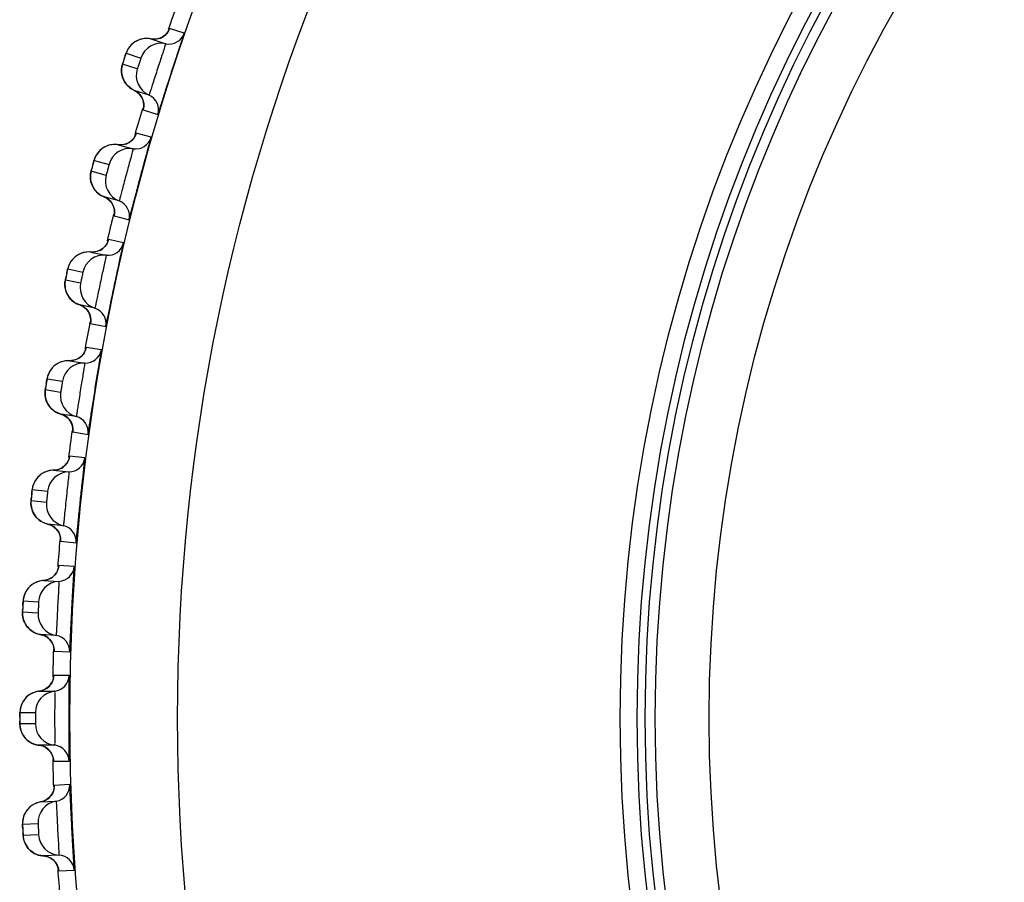
# Model space of a CAD drawing. Units: millimetres. Extents: x 0 to 594, y 0 to 841.
# Drawn here: x 185 to 189, y 187 to 191 of the extents above; entities that cross this region are included whole.
import ezdxf

# ---------------------------------------------------------------- set-up
doc = ezdxf.new("R2010")
doc.units = ezdxf.units.MM
doc.header["$LTSCALE"] = 54.820741
doc.layers.add('DEF_LAYER_ASSEM_MEMBER', color=7, linetype='CONTINUOUS')

msp = doc.modelspace()

# ---------------------------------------------------------------- linework, layer by layer
at = {"layer": 'DEF_LAYER_ASSEM_MEMBER', "color": 7, "linetype": 'Continuous'}
for p, q in [((185.75223, 190.46729), (185.69744, 190.4851)), ((185.63732, 190.4449), (185.62848, 190.44607)), ((185.62848, 190.44607), (185.68327, 190.42827)), ((185.67341, 190.45447), (185.66264, 190.44893)), ((185.53609, 190.39269), (185.59087, 190.37489)), ((185.52962, 190.37347), (185.52258, 190.35114)), ((185.57787, 190.3349), (185.52309, 190.35269)), ((185.62125, 190.2374), (185.56647, 190.2552)), ((185.59951, 190.18434), (185.59931, 190.18309)), ((185.59931, 190.18309), (185.6541, 190.1653)), ((185.60065, 190.18879), (185.59951, 190.18434)), ((185.60085, 190.18967), (185.60055, 190.18827)), ((185.55119, 190.06436), (185.54071, 190.05827)), ((185.57175, 190.09106), (185.57027, 190.08752)), ((185.62922, 190.08129), (185.57358, 190.09621)), ((185.51564, 190.05292), (185.50676, 190.05363)), ((185.50676, 190.05363), (185.5624, 190.03872)), ((185.41728, 189.99548), (185.47292, 189.98057)), ((185.46203, 189.93995), (185.4064, 189.95486)), ((185.41183, 189.97595), (185.40681, 189.95675)), ((185.51045, 189.84486), (185.45481, 189.85977)), ((185.49152, 189.79074), (185.49139, 189.78948)), ((185.49139, 189.78948), (185.54703, 189.77458)), ((185.49242, 189.79524), (185.49152, 189.79074)), ((185.49258, 189.79613), (185.49236, 189.79471)), ((185.52658, 189.68939), (185.47023, 189.70137)), ((185.44954, 189.66839), (185.4394, 189.66176)), ((185.41464, 189.65511), (185.40573, 189.65535)), ((185.40574, 189.65535), (185.46208, 189.64337)), ((185.31943, 189.5926), (185.37577, 189.58062)), ((185.36702, 189.53949), (185.31068, 189.55146)), ((185.31335, 189.56496), (185.31195, 189.55818)), ((185.42035, 189.44706), (185.36401, 189.45903)), ((185.40427, 189.39202), (185.40421, 189.39075)), ((185.40421, 189.39075), (185.46056, 189.37879)), ((185.40494, 189.39657), (185.40427, 189.39202)), ((185.40505, 189.39746), (185.4049, 189.39603)), ((185.4446, 189.29264), (185.3877, 189.30166)), ((185.36876, 189.26765), (185.35898, 189.26049)), ((185.33461, 189.25255), (185.3257, 189.25233)), ((185.3257, 189.25233), (185.38259, 189.24331)), ((185.24279, 189.18515), (185.29968, 189.17614)), ((185.23817, 189.15722), (185.23713, 189.15039)), ((185.2931, 189.1346), (185.23621, 189.14361)), ((185.3512, 189.04509), (185.2943, 189.0541)), ((185.2943, 189.0541), (185.30561, 189.04976)), ((185.33845, 188.99386), (185.33802, 188.98928)), ((185.33802, 188.98928), (185.33802, 188.98802)), ((185.33802, 188.98802), (185.39492, 188.97901)), ((185.33851, 188.99476), (185.33844, 188.99332)), ((185.38349, 188.89215), (185.32619, 188.89818)), ((185.22471, 188.8335), (185.21714, 188.82813)), ((185.27575, 188.84636), (185.26686, 188.84567)), ((185.26686, 188.84567), (185.32415, 188.83965)), ((185.18758, 188.77424), (185.24487, 188.76822)), ((185.24047, 188.7264), (185.18319, 188.73242)), ((185.30317, 188.64005), (185.24588, 188.64607)), ((185.24588, 188.64607), (185.2574, 188.64233)), ((185.29312, 188.58822), (185.29293, 188.58363)), ((185.29293, 188.58363), (185.293, 188.58237)), ((185.293, 188.58237), (185.35029, 188.57635)), ((185.29314, 188.58913), (185.29314, 188.58769)), ((185.34342, 188.48901), (185.28589, 188.49204)), ((185.18793, 188.42214), (185.18065, 188.41637)), ((185.23822, 188.43764), (185.22939, 188.43649)), ((185.22939, 188.43649), (185.28691, 188.43347)), ((185.25075, 188.44172), (185.23822, 188.43764)), ((185.26164, 188.44809), (185.25075, 188.44172)), ((185.15396, 188.36101), (185.21148, 188.358)), ((185.20927, 188.316), (185.15176, 188.31901)), ((185.15284, 188.3013), (185.15422, 188.29492)), ((185.17455, 188.25901), (185.17999, 188.25395)), ((185.27641, 188.23305), (185.21888, 188.23606)), ((185.26905, 188.18167), (185.26913, 188.18024)), ((185.26909, 188.18077), (185.26914, 188.17618)), ((185.26914, 188.17618), (185.26927, 188.17491)), ((185.26927, 188.17491), (185.3268, 188.17191)), ((185.32451, 188.08433), (185.2669, 188.08434)), ((185.22214, 188.02752), (185.21338, 188.02591)), ((185.21338, 188.02591), (185.27098, 188.02591)), ((185.142, 187.94659), (185.1996, 187.94659)), ((185.1996, 187.90453), (185.142, 187.90453)), ((185.14401, 187.8869), (185.14573, 187.8806)), ((185.27098, 187.82521), (185.21338, 187.82521)), ((185.26633, 187.77352), (185.26648, 187.77209)), ((185.26641, 187.77262), (185.2667, 187.76803)), ((185.2667, 187.76803), (185.2669, 187.76678)), ((185.2669, 187.76678), (185.32451, 187.76679)), ((185.3268, 187.67921), (185.26927, 187.6762)), ((185.21888, 187.61505), (185.27641, 187.61807)), ((185.22755, 187.61712), (185.21888, 187.61505)), ((185.25782, 187.63899), (185.24974, 187.62996)), ((185.17916, 187.59645), (185.17251, 187.58995)), ((185.15176, 187.5321), (185.20927, 187.53512)), ((185.21148, 187.49312), (185.15396, 187.49011)), ((185.15688, 187.47261), (185.15893, 187.4664)), ((185.1829, 187.43282), (185.18884, 187.42836)), ((185.28691, 187.41764), (185.22939, 187.41463)), ((185.26546, 187.39996), (185.27406, 187.39069)), ((185.28497, 187.36578), (185.2852, 187.36436)), ((185.28509, 187.36488), (185.28563, 187.36032)), ((185.28563, 187.36032), (185.28589, 187.35908)), ((185.28589, 187.35908), (185.34342, 187.3621))]:
    msp.add_line(p, q, dxfattribs=at)
for points in [[(185.69535, 190.48005), (185.69534, 190.48003), (185.69368, 190.4766), (185.68928, 190.46953), (185.68247, 190.46167), (185.67341, 190.45447)], [(185.56839, 190.43477), (185.56134, 190.4296), (185.55509, 190.42389), (185.54965, 190.41776), (185.54504, 190.41139)], [(185.5939, 190.44567), (185.58473, 190.44294), (185.5762, 190.43926), (185.56839, 190.43477)], [(185.62848, 190.44607), (185.62436, 190.44683), (185.61384, 190.44775), (185.60364, 190.44732), (185.5939, 190.44567)], [(185.66264, 190.44893), (185.65048, 190.4456), (185.63732, 190.4449)], [(185.54504, 190.41139), (185.54128, 190.40498), (185.53839, 190.39887), (185.53666, 190.39445), (185.53551, 190.39118), (185.53399, 190.38673), (185.53199, 190.38072), (185.52962, 190.37347)], [(185.51956, 190.33531), (185.51924, 190.32878), (185.51947, 190.32215), (185.52026, 190.31544), (185.52165, 190.3087)], [(185.52258, 190.35114), (185.52151, 190.34716), (185.52036, 190.34155), (185.51956, 190.33531)], [(185.52165, 190.3087), (185.52365, 190.30198), (185.52629, 190.29534)], [(185.52629, 190.29534), (185.52958, 190.28884), (185.53353, 190.28254), (185.53815, 190.27653), (185.54343, 190.27086), (185.54938, 190.26561), (185.556, 190.26087), (185.56326, 190.25673), (185.56646, 190.2552)], [(185.56646, 190.2552), (185.57696, 190.24914), (185.58735, 190.23962)], [(185.58735, 190.23962), (185.59489, 190.22858), (185.5996, 190.21684)], [(185.5996, 190.21684), (185.60167, 190.20533), (185.60164, 190.19541), (185.60085, 190.18967)], [(185.57027, 190.08752), (185.56624, 190.08023), (185.55985, 190.07203), (185.55119, 190.06436)], [(185.44733, 190.03919), (185.44057, 190.03366), (185.43463, 190.02763), (185.42951, 190.02123), (185.42525, 190.01463)], [(185.47224, 190.05141), (185.46323, 190.04821), (185.4549, 190.04409), (185.44733, 190.03919)], [(185.50676, 190.05363), (185.5026, 190.05416), (185.49204, 190.05453), (185.48188, 190.05357), (185.47224, 190.05141)], [(185.54071, 190.05827), (185.52874, 190.0543), (185.51564, 190.05292)], [(185.42525, 190.01463), (185.42182, 190.00802), (185.41926, 190.00177), (185.41776, 189.99727), (185.41678, 189.99395), (185.4155, 189.98942), (185.41382, 189.98331), (185.41183, 189.97595)], [(185.40681, 189.95675), (185.40596, 189.95328), (185.40511, 189.94925), (185.40425, 189.94359), (185.40378, 189.93731)], [(185.40378, 189.93731), (185.4038, 189.93078), (185.40437, 189.92416), (185.40552, 189.91751)], [(185.40552, 189.91751), (185.40725, 189.91085), (185.40961, 189.90425), (185.41259, 189.89775)], [(185.41259, 189.89775), (185.41622, 189.89143), (185.42049, 189.88535), (185.42542, 189.87959), (185.43099, 189.8742), (185.43721, 189.86927), (185.44406, 189.86488), (185.45153, 189.86112), (185.45481, 189.85977)], [(185.45481, 189.85977), (185.46561, 189.85427), (185.47648, 189.8453)], [(185.47648, 189.8453), (185.48459, 189.83467), (185.48991, 189.8232)], [(185.48991, 189.8232), (185.49258, 189.8118), (185.49307, 189.8019), (185.49258, 189.79613)], [(185.46868, 189.69613), (185.46867, 189.69611), (185.46738, 189.69252), (185.46375, 189.68503), (185.45779, 189.6765), (185.44954, 189.66839)], [(185.4394, 189.66176), (185.42766, 189.65717), (185.41464, 189.65511)], [(185.35445, 189.6431), (185.34715, 189.63782), (185.34068, 189.63195), (185.33506, 189.62561), (185.33029, 189.61895), (185.32638, 189.61213)], [(185.3809, 189.65399), (185.37139, 189.65133), (185.36255, 189.64766), (185.35445, 189.6431)], [(185.40573, 189.65535), (185.40155, 189.65566), (185.39099, 189.65548), (185.3809, 189.65399)], [(185.32638, 189.61213), (185.3233, 189.60536), (185.32107, 189.59899), (185.31981, 189.59441), (185.319, 189.59104), (185.31797, 189.58645), (185.3166, 189.58026), (185.31335, 189.56496)], [(185.31195, 189.55818), (185.31099, 189.55337), (185.31033, 189.54986), (185.30969, 189.54579), (185.30913, 189.54009), (185.30898, 189.5338)], [(185.30898, 189.5338), (185.30935, 189.52728), (185.31027, 189.5207), (185.31176, 189.51412)], [(185.31176, 189.51412), (185.31384, 189.50756), (185.31654, 189.50109), (185.31986, 189.49476), (185.32381, 189.48863)], [(185.32381, 189.48863), (185.3284, 189.48279), (185.33362, 189.47729), (185.33946, 189.4722), (185.34593, 189.46761), (185.353, 189.46358), (185.36066, 189.46022), (185.36401, 189.45903)], [(185.36401, 189.45903), (185.37508, 189.45411), (185.3864, 189.44572)], [(185.3864, 189.44572), (185.39506, 189.43553), (185.40097, 189.42435)], [(185.40097, 189.42435), (185.40423, 189.41311), (185.40524, 189.40325), (185.40505, 189.39746)], [(185.38642, 189.29634), (185.38641, 189.29632), (185.38532, 189.29267), (185.38207, 189.285), (185.37657, 189.27618), (185.36876, 189.26765)], [(185.35898, 189.26049), (185.34749, 189.25529), (185.33461, 189.25255)], [(185.27512, 189.23742), (185.26811, 189.23176), (185.26196, 189.22555), (185.25668, 189.21893), (185.25226, 189.21203), (185.24871, 189.20502)], [(185.2916, 189.24652), (185.28297, 189.24238), (185.27512, 189.23742)], [(185.3257, 189.25233), (185.3215, 189.25242), (185.31097, 189.25169), (185.30096, 189.24967), (185.2916, 189.24652)], [(185.24871, 189.20502), (185.24599, 189.19809), (185.24409, 189.19161), (185.24308, 189.18697), (185.24245, 189.18357), (185.24165, 189.17893), (185.24062, 189.17268), (185.23817, 189.15722)], [(185.23713, 189.15039), (185.23642, 189.14553), (185.23594, 189.14199), (185.23552, 189.13789), (185.23526, 189.13217), (185.23544, 189.12588)], [(185.23544, 189.12588), (185.23615, 189.11939), (185.23741, 189.11287)], [(185.23741, 189.11287), (185.23924, 189.10637), (185.24166, 189.09993), (185.24469, 189.09361), (185.24834, 189.08746), (185.25261, 189.08155)], [(185.25261, 189.08155), (185.25749, 189.07595), (185.26299, 189.07073), (185.2691, 189.06596), (185.2758, 189.06171), (185.28307, 189.05806), (185.29089, 189.0551), (185.2943, 189.0541)], [(185.30561, 189.04976), (185.31736, 189.04197), (185.32654, 189.03225), (185.33302, 189.0214)], [(185.33302, 189.0214), (185.33688, 189.01035), (185.3384, 189.00055), (185.33851, 188.99476)], [(185.3252, 188.8928), (185.32519, 188.89278), (185.32429, 188.88908), (185.32145, 188.88125), (185.31642, 188.87215)], [(185.29967, 188.85557), (185.28847, 188.84977), (185.27575, 188.84636)], [(185.31642, 188.87215), (185.30906, 188.86322), (185.29967, 188.85557)], [(185.21714, 188.82813), (185.21043, 188.82211), (185.20461, 188.81559), (185.19968, 188.80871), (185.19563, 188.80159), (185.19245, 188.7944)], [(185.26686, 188.84567), (185.26267, 188.84554), (185.25218, 188.84426), (185.2423, 188.84172), (185.23312, 188.83808), (185.22471, 188.8335)], [(185.19245, 188.7944), (185.19011, 188.78734), (185.18855, 188.78077), (185.18777, 188.77608), (185.18733, 188.77265), (185.18677, 188.76798), (185.18607, 188.76168), (185.18443, 188.74611)], [(185.18443, 188.74611), (185.18375, 188.73923), (185.18329, 188.73435), (185.183, 188.73079), (185.18279, 188.72667), (185.18283, 188.72095), (185.18334, 188.71468)], [(185.18334, 188.71468), (185.18439, 188.70822), (185.18599, 188.70178)], [(185.18599, 188.70178), (185.18816, 188.69539), (185.19092, 188.68908), (185.19427, 188.68293), (185.19824, 188.67698), (185.20281, 188.6713)], [(185.20281, 188.6713), (185.20798, 188.66597), (185.21375, 188.66104), (185.22009, 188.6566), (185.22701, 188.6527), (185.23446, 188.64944), (185.24243, 188.6469), (185.24588, 188.64607)], [(185.2574, 188.64233), (185.26955, 188.63517), (185.27922, 188.62594), (185.28626, 188.61544)], [(185.28626, 188.61544), (185.29069, 188.6046), (185.29272, 188.5949), (185.29314, 188.58913)], [(185.27749, 188.46553), (185.27061, 188.45623), (185.26164, 188.44809)], [(185.28518, 188.48661), (185.28517, 188.48659), (185.28446, 188.48284), (185.28204, 188.47488), (185.27749, 188.46553)], [(185.18065, 188.41637), (185.17426, 188.41001), (185.1688, 188.4032), (185.16424, 188.39606), (185.16057, 188.38874), (185.15777, 188.38139)], [(185.22939, 188.43649), (185.22521, 188.43615), (185.2148, 188.43432), (185.20507, 188.43126), (185.19609, 188.42715), (185.18793, 188.42214)], [(185.15777, 188.38139), (185.15579, 188.37422), (185.15458, 188.36758), (185.15405, 188.36286), (185.15378, 188.3594), (185.15348, 188.35471), (185.1531, 188.34838), (185.15228, 188.33276)], [(185.15228, 188.33276), (185.15196, 188.32585), (185.15176, 188.32095), (185.15166, 188.31738), (185.15166, 188.31325), (185.152, 188.30754), (185.15284, 188.3013)], [(185.15422, 188.29492), (185.15616, 188.28857), (185.15866, 188.28229), (185.16174, 188.27614), (185.16542, 188.27017), (185.16969, 188.26444), (185.17455, 188.25901)], [(185.17999, 188.25395), (185.18601, 188.24934), (185.19258, 188.24523), (185.19969, 188.2417), (185.2073, 188.23883), (185.21539, 188.23671), (185.21888, 188.23606)], [(185.21888, 188.23606), (185.23059, 188.23293), (185.24309, 188.22642), (185.25323, 188.2177), (185.26081, 188.20759)], [(185.26081, 188.20759), (185.2658, 188.197), (185.26834, 188.18742), (185.26905, 188.18167)], [(185.26395, 188.067), (185.2599, 188.05743), (185.25352, 188.04778), (185.24498, 188.03918)], [(185.26647, 188.07888), (185.26647, 188.07886), (185.26595, 188.07508), (185.26395, 188.067)], [(185.21338, 188.02591), (185.20922, 188.02535), (185.19893, 188.02297), (185.18937, 188.01941), (185.18062, 188.01484), (185.17274, 188.00941)], [(185.24498, 188.03918), (185.23444, 188.03225), (185.22214, 188.02752)], [(185.17274, 188.00941), (185.16576, 188.00327), (185.15972, 187.99658), (185.15461, 187.98949), (185.15043, 187.98213), (185.14715, 187.97462), (185.14474, 187.96714)], [(185.14474, 187.96714), (185.14314, 187.95987), (185.14228, 187.95317), (185.142, 187.94844), (185.14191, 187.94497), (185.14185, 187.94027), (185.14181, 187.93393), (185.1418, 187.91828)], [(185.1418, 187.91828), (185.14185, 187.91137), (185.14191, 187.90646), (185.14199, 187.90289), (185.14221, 187.89878), (185.14285, 187.89309), (185.14401, 187.8869)], [(185.14573, 187.8806), (185.14799, 187.87436), (185.15082, 187.86822), (185.15422, 187.86224), (185.1582, 187.85647), (185.16277, 187.85097), (185.16791, 187.8458)], [(185.16791, 187.8458), (185.17361, 187.84104), (185.17986, 187.83674), (185.18663, 187.83299), (185.19392, 187.82983), (185.20167, 187.82737), (185.20986, 187.82567), (185.21338, 187.82521)], [(185.21338, 187.82521), (185.22523, 187.82269), (185.23806, 187.81684), (185.24864, 187.80867)], [(185.24864, 187.80867), (185.25674, 187.79897), (185.26228, 187.78866), (185.26531, 187.77922), (185.26633, 187.77352)], [(185.26724, 187.65873), (185.26369, 187.64896), (185.25782, 187.63899)], [(185.26913, 187.67073), (185.26913, 187.67071), (185.26881, 187.66691), (185.26724, 187.65873)], [(185.21888, 187.61505), (185.21476, 187.61427), (185.20461, 187.61137), (185.19524, 187.60731), (185.18674, 187.60228), (185.17916, 187.59645)], [(185.24974, 187.62996), (185.23959, 187.62249), (185.22755, 187.61712)], [(185.17251, 187.58995), (185.16683, 187.58296), (185.1621, 187.57561), (185.15832, 187.56804), (185.15543, 187.56037), (185.15341, 187.55277)], [(185.15341, 187.55277), (185.1522, 187.54543), (185.15169, 187.5387), (185.15165, 187.53395), (185.15175, 187.53049), (185.15194, 187.52579), (185.15222, 187.51945), (185.15304, 187.50383)], [(185.15304, 187.50383), (185.15344, 187.49693), (185.15376, 187.49203), (185.15403, 187.48847), (185.15447, 187.48437), (185.1554, 187.47872), (185.15688, 187.47261)], [(185.15893, 187.4664), (185.16152, 187.46029), (185.16466, 187.45431), (185.16837, 187.44852), (185.17265, 187.44296), (185.17749, 187.43771), (185.1829, 187.43282)], [(185.18884, 187.42836), (185.19531, 187.42439), (185.20227, 187.42099), (185.20971, 187.41823), (185.21758, 187.41617), (185.22584, 187.4149), (185.22939, 187.41463)], [(185.22939, 187.41463), (185.24135, 187.41274), (185.25447, 187.40756), (185.26546, 187.39996)], [(185.27406, 187.39069), (185.28013, 187.38068), (185.28365, 187.37142), (185.28497, 187.36578)]]:
    msp.add_lwpolyline(points, dxfattribs=at)
for radius in [7.73365, 7.33366, 5.69, 5.62717, 5.59735, 5.56, 5.36]:
    msp.add_circle((193.0611, 187.92556), radius, dxfattribs=at)
for centre, radius, start, end in [((193.0611, 187.92556), 7.79894, 160.128242, 160.873627), ((185.69557, 190.48698), 0.05998, 258.16766, 340.84034), ((185.61131, 190.36878), 0.07872, 130.87431, 133.79515), ((185.66687, 190.35), 0.07997, 78.16727, 161.86308), ((185.64088, 190.50459), 0.05977, 285.68586, 313.55817), ((186.97035, 189.9036), 1.51541, 162.13854, 162.38331), ((187.25684, 189.81147), 1.81635, 161.88154, 162.14427), ((185.65399, 190.31036), 0.07997, 162.13694, 245.83271), ((185.5421, 190.20057), 0.05977, 9.47645, 38.31412), ((185.59669, 190.18267), 0.05998, 343.15966, 65.83234), ((193.0611, 187.92556), 7.79894, 163.148034, 163.89675), ((185.51607, 190.11272), 0.05977, 288.68586, 316.55817), ((185.57161, 190.09799), 0.05998, 261.16766, 343.84034), ((185.49365, 189.97554), 0.07872, 133.87431, 136.79515), ((185.55012, 189.95969), 0.07997, 81.16727, 164.86308), ((186.87517, 189.58212), 1.51541, 165.13854, 165.38331), ((187.1661, 189.50511), 1.81635, 164.88154, 165.14427), ((185.53933, 189.91944), 0.07997, 165.13694, 248.83271), ((185.43334, 189.80394), 0.05977, 12.47645, 41.31412), ((185.48879, 189.78892), 0.05998, 346.15966, 68.83234), ((193.0611, 187.92556), 7.79894, 166.127394, 166.872709), ((185.41195, 189.71484), 0.05977, 291.68586, 319.55817), ((185.46818, 189.70304), 0.05998, 264.16766, 346.84034), ((185.39674, 189.57668), 0.07872, 136.87431, 139.79515), ((185.45395, 189.56381), 0.07997, 84.16727, 167.86308), ((186.79695, 189.25611), 1.51541, 168.13854, 168.38331), ((187.09151, 189.19443), 1.81635, 167.88154, 168.14427), ((185.44529, 189.52305), 0.07997, 168.13694, 251.83271), ((185.34548, 189.40216), 0.05977, 15.47645, 44.31412), ((185.40165, 189.39007), 0.05998, 349.15966, 71.83234), ((193.0611, 187.92556), 7.79894, 169.128512, 169.873644), ((185.38556, 189.30322), 0.05998, 267.16766, 349.84034), ((185.32878, 189.31206), 0.05977, 294.68586, 322.55819), ((185.32083, 189.1733), 0.07872, 139.87431, 142.79513), ((185.37864, 189.16344), 0.07997, 87.16727, 170.86308), ((186.73589, 188.92644), 1.5154, 171.13855, 171.38332), ((187.03328, 188.88026), 1.81635, 170.88154, 171.14428), ((185.37212, 189.12228), 0.07997, 171.13694, 254.83271), ((185.27878, 188.99633), 0.05977, 18.47645, 47.31412), ((185.3355, 188.9872), 0.05998, 352.15966, 74.83234), ((193.0611, 187.92556), 7.79894, 172.128865, 172.87303), ((185.32397, 188.89963), 0.05998, 270.16766, 352.84034), ((185.26682, 188.90549), 0.05977, 297.68586, 325.55817), ((185.32438, 188.75967), 0.07997, 90.16727, 173.86308), ((185.26613, 188.7665), 0.07872, 142.87431, 145.79515), ((186.69218, 188.59404), 1.51541, 174.13854, 174.38331), ((186.99158, 188.56348), 1.81635, 173.88154, 174.14427), ((185.32003, 188.71823), 0.07997, 174.13694, 257.83271), ((185.29053, 188.58141), 0.05998, 355.15966, 77.83234), ((185.2334, 188.58757), 0.05977, 21.47645, 50.31412), ((193.0611, 187.92556), 7.79894, 175.12761, 175.873078), ((185.2836, 188.49336), 0.05998, 273.16766, 355.84034), ((185.22621, 188.49622), 0.05977, 300.68586, 328.55817), ((185.29133, 188.35362), 0.07997, 93.16727, 176.86308), ((185.2328, 188.35739), 0.07872, 145.87431, 148.79515), ((186.96651, 188.24495), 1.81635, 176.88154, 177.14427), ((186.66593, 188.2598), 1.51541, 177.13854, 177.38331), ((185.28915, 188.312), 0.07997, 177.13694, 260.83271), ((185.23054, 188.31437), 0.0787, 205.07416, 208.12593), ((185.26685, 188.17383), 0.05998, 358.15966, 80.83234), ((185.20948, 188.17699), 0.05977, 24.47645, 53.31412), ((193.0611, 187.92556), 7.79894, 178.128497, 178.873224), ((185.20709, 188.08539), 0.05977, 303.68586, 331.55817), ((185.26454, 188.08554), 0.05998, 276.16766, 358.84034), ((185.27958, 187.94639), 0.07997, 96.16727, 179.86308), ((185.22093, 187.94709), 0.07872, 148.87431, 151.79515), ((186.95815, 187.92555), 1.81635, 179.88154, 180.14427), ((186.6572, 187.92464), 1.51541, 180.13854, 180.38331), ((185.27958, 187.90472), 0.07997, 180.13694, 263.83271), ((185.22092, 187.90402), 0.0787, 208.07416, 211.12593), ((185.20709, 187.76572), 0.05977, 27.47645, 56.31412), ((185.26454, 187.76558), 0.05998, 1.15966, 83.83234), ((193.0611, 187.92556), 7.79894, 181.12784, 181.872564), ((185.20948, 187.67413), 0.05977, 306.68586, 334.55817), ((185.26685, 187.67728), 0.05998, 279.16766, 1.84034), ((185.28915, 187.53911), 0.07997, 99.16727, 182.86308), ((185.23055, 187.53674), 0.07872, 151.87431, 154.79515), ((186.96651, 187.60615), 1.81635, 182.88154, 183.14427), ((186.66602, 187.58949), 1.5154, 183.13854, 183.38331), ((185.29133, 187.4975), 0.07997, 183.13694, 266.83271), ((185.23279, 187.49372), 0.0787, 211.07416, 214.12593), ((185.22621, 187.35489), 0.05977, 30.47645, 59.31412), ((185.2836, 187.35775), 0.05998, 4.15966, 86.83234), ((193.0611, 187.92556), 7.79894, 184.127985, 184.873454)]:
    msp.add_arc(centre, radius, start, end, dxfattribs=at)
for points, knots in [([(185.6541, 190.1653), (185.65507, 190.16499), (185.6552, 190.1717), (185.65913, 190.17733), (185.66292, 190.1926), (185.66909, 190.21047), (185.67619, 190.23333), (185.68764, 190.26895), (185.70288, 190.31639), (185.71844, 190.36373), (185.73011, 190.39928), (185.7378, 190.42194), (185.74331, 190.44003), (185.74922, 190.45461), (185.74935, 190.46147), (185.75319, 190.46698), (185.75223, 190.46729)], [0, 0, 0, 0, 0.0095615, 0.0378301, 0.0838009, 0.1457918, 0.2214953, 0.3080431, 0.5000034, 0.6919631, 0.7785103, 0.8542134, 0.9162035, 0.9621725, 0.9904391, 1, 1, 1, 1]), ([(185.69744, 190.4851), (185.69698, 190.48525), (185.6967, 190.48215), (185.69574, 190.48119), (185.69523, 190.47987)], [0, 0, 0, 0, 0.2528393, 1, 1, 1, 1]), ([(185.68327, 190.42827), (185.68375, 190.42811), (185.68186, 190.42533), (185.68179, 190.42186), (185.67881, 190.41444), (185.67723, 190.40907), (185.67618, 190.4059)], [0, 0, 0, 0, 0.0651367, 0.257933, 0.572704, 1, 1, 1, 1]), ([(185.53055, 190.37632), (185.53184, 190.38024), (185.53307, 190.38629), (185.53568, 190.39006), (185.53569, 190.39282), (185.53609, 190.39269)], [0, 0, 0, 0, 0.7159879, 0.9265231, 1, 1, 1, 1]), ([(185.67618, 190.4059), (185.67088, 190.3898), (185.66237, 190.3641), (185.65088, 190.32889), (185.64198, 190.30123), (185.63403, 190.27661), (185.62847, 190.25868), (185.6248, 190.24803), (185.62326, 190.24206), (185.62174, 190.23985), (185.62162, 190.23728), (185.62125, 190.2374)], [0, 0, 0, 0, 0.286893, 0.4581404, 0.6271702, 0.7782803, 0.8974649, 0.9414959, 0.9737173, 0.9933547, 1, 1, 1, 1]), ([(185.52309, 190.35269), (185.52225, 190.35297), (185.52572, 190.35754), (185.52527, 190.35991), (185.52601, 190.36223)], [0, 0, 0, 0, 0.266325, 1, 1, 1, 1]), ([(185.59087, 190.37489), (185.59137, 190.37472), (185.5893, 190.37193), (185.58934, 190.36856), (185.5867, 190.36206), (185.58461, 190.35487), (185.58207, 190.34782), (185.58038, 190.34097), (185.57835, 190.33824), (185.57839, 190.33473), (185.57787, 190.3349)], [0, 0, 0, 0, 0.0380657, 0.146337, 0.3077706, 0.4986048, 0.6899149, 0.8524711, 0.9614154, 1, 1, 1, 1]), ([(185.57358, 190.09621), (185.57311, 190.09634), (185.57299, 190.09322), (185.57208, 190.09222), (185.57164, 190.09087)], [0, 0, 0, 0, 0.2528393, 1, 1, 1, 1]), ([(185.54703, 189.77458), (185.54801, 189.77432), (185.5478, 189.78103), (185.55142, 189.78686), (185.55441, 189.8023), (185.55963, 189.82047), (185.56553, 189.84367), (185.5751, 189.87984), (185.58784, 189.92801), (185.60089, 189.9761), (185.61069, 190.01221), (185.61718, 190.03525), (185.62174, 190.0536), (185.62688, 190.06847), (185.62665, 190.07533), (185.6302, 190.08103), (185.62922, 190.08129)], [0, 0, 0, 0, 0.0095615, 0.0378301, 0.0838009, 0.1457918, 0.2214953, 0.3080431, 0.5000034, 0.6919631, 0.7785103, 0.8542134, 0.9162035, 0.9621725, 0.9904391, 1, 1, 1, 1]), ([(185.5624, 190.03872), (185.56289, 190.03858), (185.56114, 190.0357), (185.56126, 190.03224), (185.55867, 190.02467), (185.55737, 190.01923), (185.55649, 190.016)], [0, 0, 0, 0, 0.0651367, 0.257933, 0.572704, 1, 1, 1, 1]), ([(185.41261, 189.97884), (185.41369, 189.98283), (185.4146, 189.98893), (185.41701, 189.99284), (185.41687, 189.99559), (185.41728, 189.99548)], [0, 0, 0, 0, 0.7159879, 0.9265231, 1, 1, 1, 1]), ([(185.55649, 190.016), (185.55204, 189.99965), (185.54489, 189.97354), (185.53525, 189.93777), (185.52781, 189.90968), (185.52116, 189.88468), (185.51655, 189.86649), (185.51344, 189.85567), (185.51221, 189.84962), (185.51081, 189.84734), (185.51083, 189.84476), (185.51045, 189.84486)], [0, 0, 0, 0, 0.286893, 0.4581404, 0.6271702, 0.7782803, 0.8974649, 0.9414959, 0.9737173, 0.9933547, 1, 1, 1, 1]), ([(185.4064, 189.95486), (185.40554, 189.9551), (185.40877, 189.95983), (185.40819, 189.96218), (185.40881, 189.96454)], [0, 0, 0, 0, 0.266325, 1, 1, 1, 1]), ([(185.47292, 189.98057), (185.47343, 189.98043), (185.47151, 189.97754), (185.47172, 189.97417), (185.46943, 189.96754), (185.46772, 189.96025), (185.46555, 189.95307), (185.46421, 189.94615), (185.46233, 189.94332), (185.46256, 189.93982), (185.46203, 189.93995)], [0, 0, 0, 0, 0.0380657, 0.146337, 0.3077706, 0.4986048, 0.6899149, 0.8524711, 0.9614154, 1, 1, 1, 1]), ([(185.47023, 189.70137), (185.46976, 189.70147), (185.4698, 189.69835), (185.46895, 189.6973), (185.46858, 189.69593)], [0, 0, 0, 0, 0.2528393, 1, 1, 1, 1]), ([(185.46056, 189.37879), (185.46155, 189.37858), (185.46098, 189.38527), (185.4643, 189.39128), (185.46647, 189.40686), (185.47074, 189.42528), (185.47542, 189.44875), (185.48308, 189.48537), (185.49328, 189.53415), (185.5038, 189.58286), (185.5117, 189.61943), (185.51697, 189.64277), (185.52056, 189.66134), (185.52492, 189.67645), (185.52433, 189.68329), (185.52757, 189.68917), (185.52658, 189.68939)], [0, 0, 0, 0, 0.0095615, 0.0378301, 0.0838009, 0.1457918, 0.2214953, 0.3080431, 0.5000034, 0.6919631, 0.7785103, 0.8542134, 0.9162035, 0.9621725, 0.9904391, 1, 1, 1, 1]), ([(185.46208, 189.64337), (185.46258, 189.64326), (185.46099, 189.64029), (185.46128, 189.63684), (185.45909, 189.62915), (185.45808, 189.62364), (185.45737, 189.62038)], [0, 0, 0, 0, 0.0651367, 0.257933, 0.572704, 1, 1, 1, 1]), ([(185.31563, 189.57574), (185.3165, 189.57977), (185.31709, 189.58592), (185.3193, 189.58994), (185.31901, 189.59268), (185.31943, 189.5926)], [0, 0, 0, 0, 0.7159878, 0.9265231, 1, 1, 1, 1]), ([(185.45737, 189.62038), (185.45378, 189.60381), (185.448, 189.57737), (185.44026, 189.54114), (185.43429, 189.5127), (185.42896, 189.48739), (185.42531, 189.46898), (185.42277, 189.45801), (185.42186, 189.4519), (185.42058, 189.44955), (185.42074, 189.44698), (185.42035, 189.44706)], [0, 0, 0, 0, 0.286893, 0.4581404, 0.6271702, 0.7782803, 0.8974649, 0.9414959, 0.9737173, 0.9933547, 1, 1, 1, 1]), ([(185.31068, 189.55146), (185.30982, 189.55165), (185.31279, 189.55655), (185.31209, 189.55886), (185.31258, 189.56125)], [0, 0, 0, 0, 0.266325, 1, 1, 1, 1]), ([(185.37577, 189.58062), (185.37629, 189.58051), (185.37452, 189.57752), (185.37491, 189.57416), (185.37296, 189.56742), (185.37164, 189.56006), (185.36985, 189.55278), (185.36888, 189.54579), (185.36715, 189.54287), (185.36755, 189.53938), (185.36702, 189.53949)], [0, 0, 0, 0, 0.0380657, 0.146337, 0.3077706, 0.4986048, 0.6899149, 0.8524711, 0.9614154, 1, 1, 1, 1]), ([(185.3877, 189.30166), (185.38722, 189.30174), (185.38743, 189.29862), (185.38663, 189.29753), (185.38633, 189.29614)], [0, 0, 0, 0, 0.2528392, 1, 1, 1, 1]), ([(185.39492, 188.97901), (185.39592, 188.97886), (185.395, 188.98551), (185.398, 188.99168), (185.39936, 189.00736), (185.40265, 189.02598), (185.4061, 189.04966), (185.41183, 189.08663), (185.41946, 189.13588), (185.42742, 189.18507), (185.43339, 189.222), (185.43744, 189.24559), (185.44005, 189.26432), (185.44361, 189.27964), (185.44267, 189.28644), (185.4456, 189.29248), (185.4446, 189.29264)], [0, 0, 0, 0, 0.0095614, 0.0378299, 0.0838007, 0.1457915, 0.221495, 0.3080428, 0.5000032, 0.6919629, 0.7785102, 0.8542133, 0.9162034, 0.9621725, 0.9904391, 1, 1, 1, 1]), ([(185.37909, 189.22011), (185.37637, 189.20338), (185.37199, 189.17666), (185.36615, 189.14008), (185.36168, 189.11137), (185.35768, 189.08581), (185.355, 189.06724), (185.35303, 189.05615), (185.35245, 189.05), (185.35129, 189.04759), (185.35158, 189.04503), (185.3512, 189.04509)], [0, 0, 0, 0, 0.2868931, 0.4581406, 0.6271703, 0.7782804, 0.8974649, 0.941496, 0.9737173, 0.9933547, 1, 1, 1, 1]), ([(185.38259, 189.24331), (185.38309, 189.24323), (185.38166, 189.24019), (185.38213, 189.23675), (185.38035, 189.22896), (185.37963, 189.22341), (185.37909, 189.22011)], [0, 0, 0, 0, 0.0651368, 0.257933, 0.5727041, 1, 1, 1, 1]), ([(185.23988, 189.16811), (185.24054, 189.17218), (185.24081, 189.17835), (185.2428, 189.18249), (185.24237, 189.18521), (185.24279, 189.18515)], [0, 0, 0, 0, 0.7159873, 0.9265229, 1, 1, 1, 1]), ([(185.23621, 189.14361), (185.23534, 189.14375), (185.23805, 189.1488), (185.23723, 189.15107), (185.2376, 189.15349)], [0, 0, 0, 0, 0.266325, 1, 1, 1, 1]), ([(185.29968, 189.17614), (185.3002, 189.17605), (185.29859, 189.17297), (185.29916, 189.16964), (185.29757, 189.16281), (185.29663, 189.15538), (185.29523, 189.14802), (185.29462, 189.14099), (185.29305, 189.13798), (185.29363, 189.13452), (185.2931, 189.1346)], [0, 0, 0, 0, 0.0380657, 0.146337, 0.3077706, 0.4986048, 0.6899149, 0.852471, 0.9614155, 1, 1, 1, 1]), ([(185.32619, 188.89818), (185.32572, 188.89823), (185.32608, 188.89513), (185.32534, 188.894), (185.32512, 188.8926)], [0, 0, 0, 0, 0.2528393, 1, 1, 1, 1]), ([(185.35029, 188.57635), (185.3513, 188.57625), (185.35004, 188.58284), (185.35271, 188.58917), (185.35324, 188.60489), (185.35556, 188.62366), (185.35776, 188.64749), (185.36155, 188.68471), (185.36659, 188.73428), (185.37197, 188.78383), (185.376, 188.82102), (185.3788, 188.84479), (185.38043, 188.86363), (185.38318, 188.87912), (185.38189, 188.88586), (185.38449, 188.89204), (185.38349, 188.89215)], [0, 0, 0, 0, 0.0095615, 0.0378301, 0.0838009, 0.1457918, 0.2214953, 0.3080431, 0.5000034, 0.6919631, 0.7785103, 0.8542134, 0.9162035, 0.9621725, 0.9904391, 1, 1, 1, 1]), ([(185.32415, 188.83965), (185.32479, 188.83958), (185.32314, 188.83565), (185.32397, 188.83137), (185.32224, 188.82157), (185.3207, 188.80401), (185.31736, 188.77613), (185.31362, 188.73996), (185.30976, 188.70377), (185.30722, 188.67575), (185.30507, 188.6582), (185.30472, 188.64821), (185.30301, 188.64419), (185.30381, 188.63998), (185.30317, 188.64005)], [0, 0, 0, 0, 0.0096046, 0.0379777, 0.0840563, 0.1460926, 0.3080832, 0.4994301, 0.6909306, 0.8533186, 0.9155673, 0.9618312, 0.9903353, 1, 1, 1, 1]), ([(185.18557, 188.75708), (185.18601, 188.76118), (185.18596, 188.76735), (185.18773, 188.77159), (185.18716, 188.77428), (185.18758, 188.77424)], [0, 0, 0, 0, 0.7159878, 0.9265231, 1, 1, 1, 1]), ([(185.24487, 188.76822), (185.2454, 188.76816), (185.24395, 188.765), (185.24468, 188.76171), (185.24346, 188.7548), (185.24291, 188.74734), (185.24189, 188.73991), (185.24166, 188.73286), (185.24024, 188.72977), (185.24101, 188.72634), (185.24047, 188.7264)], [0, 0, 0, 0, 0.0380657, 0.146337, 0.3077706, 0.4986048, 0.6899149, 0.8524711, 0.9614154, 1, 1, 1, 1]), ([(185.18319, 188.73242), (185.18231, 188.73252), (185.18475, 188.7377), (185.18382, 188.73993), (185.18405, 188.74235)], [0, 0, 0, 0, 0.266325, 1, 1, 1, 1]), ([(185.28589, 188.49204), (185.28541, 188.49206), (185.28594, 188.48898), (185.28526, 188.48781), (185.28511, 188.48641)], [0, 0, 0, 0, 0.2528393, 1, 1, 1, 1]), ([(185.3268, 188.17191), (185.32781, 188.17186), (185.32621, 188.17838), (185.32854, 188.18483), (185.32825, 188.20056), (185.32958, 188.21942), (185.33053, 188.24334), (185.33237, 188.28071), (185.33481, 188.33048), (185.33758, 188.38023), (185.33966, 188.41759), (185.34122, 188.44147), (185.34186, 188.46037), (185.3438, 188.47598), (185.34215, 188.48264), (185.34443, 188.48896), (185.34342, 188.48901)], [0, 0, 0, 0, 0.0095615, 0.0378301, 0.0838009, 0.1457918, 0.2214953, 0.3080431, 0.5000034, 0.6919631, 0.7785103, 0.8542134, 0.9162035, 0.9621725, 0.9904391, 1, 1, 1, 1]), ([(185.28691, 188.43347), (185.28755, 188.43344), (185.28611, 188.42943), (185.28716, 188.4252), (185.28595, 188.41532), (185.28533, 188.39771), (185.28346, 188.36969), (185.28161, 188.33337), (185.27965, 188.29703), (185.27858, 188.26891), (185.27735, 188.25128), (185.27753, 188.24129), (185.27603, 188.23718), (185.27705, 188.23302), (185.27641, 188.23305)], [0, 0, 0, 0, 0.0096046, 0.0379777, 0.0840563, 0.1460926, 0.3080832, 0.4994301, 0.6909306, 0.8533186, 0.9155673, 0.9618312, 0.9903353, 1, 1, 1, 1]), ([(185.15285, 188.34377), (185.15307, 188.34788), (185.15269, 188.35405), (185.15425, 188.35837), (185.15353, 188.36103), (185.15396, 188.36101)], [0, 0, 0, 0, 0.7159878, 0.9265231, 1, 1, 1, 1]), ([(185.21148, 188.358), (185.21201, 188.35796), (185.21073, 188.35473), (185.21164, 188.35148), (185.21077, 188.34452), (185.21062, 188.33704), (185.20999, 188.32956), (185.21012, 188.32251), (185.20887, 188.31935), (185.20982, 188.31597), (185.20927, 188.316)], [0, 0, 0, 0, 0.0380657, 0.146337, 0.3077706, 0.4986048, 0.6899149, 0.8524711, 0.9614154, 1, 1, 1, 1]), ([(185.15176, 188.31901), (185.15087, 188.31907), (185.15304, 188.32437), (185.15199, 188.32654), (185.1521, 188.32898)], [0, 0, 0, 0, 0.266325, 1, 1, 1, 1]), ([(185.2669, 188.08434), (185.26642, 188.08434), (185.26711, 188.08129), (185.26649, 188.08009), (185.26642, 188.07867)], [0, 0, 0, 0, 0.2528393, 1, 1, 1, 1]), ([(185.32451, 187.76679), (185.32552, 187.76679), (185.32357, 187.77322), (185.32557, 187.77979), (185.32445, 187.79548), (185.3248, 187.81438), (185.32449, 187.83831), (185.32437, 187.87573), (185.32421, 187.92556), (185.32437, 187.97539), (185.32449, 188.0128), (185.3248, 188.03673), (185.32445, 188.05564), (185.32557, 188.07133), (185.32357, 188.0779), (185.32552, 188.08433), (185.32451, 188.08433)], [0, 0, 0, 0, 0.0095615, 0.0378301, 0.0838009, 0.1457918, 0.2214953, 0.3080431, 0.5000034, 0.6919631, 0.7785103, 0.8542134, 0.9162035, 0.9621725, 0.9904391, 1, 1, 1, 1]), ([(185.27098, 188.02591), (185.27163, 188.0259), (185.27039, 188.02183), (185.27167, 188.01766), (185.27098, 188.00773), (185.27128, 187.99011), (185.27088, 187.96203), (185.27093, 187.92566), (185.27088, 187.88927), (185.27128, 187.86114), (185.27098, 187.84346), (185.27167, 187.83349), (185.27039, 187.82931), (185.27163, 187.82521), (185.27098, 187.82521)], [0, 0, 0, 0, 0.0096046, 0.0379777, 0.0840563, 0.1460926, 0.3080832, 0.4994301, 0.6909306, 0.8533186, 0.9155673, 0.9618312, 0.9903353, 1, 1, 1, 1]), ([(185.1418, 187.92931), (185.1418, 187.93343), (185.14111, 187.93956), (185.14243, 187.94396), (185.14158, 187.94658), (185.142, 187.94659)], [0, 0, 0, 0, 0.7159879, 0.9265231, 1, 1, 1, 1]), ([(185.1996, 187.94659), (185.20014, 187.94658), (185.19903, 187.94329), (185.2001, 187.94009), (185.1996, 187.93309), (185.19984, 187.92561), (185.1996, 187.91812), (185.20011, 187.91108), (185.19902, 187.90786), (185.20014, 187.90453), (185.1996, 187.90453)], [0, 0, 0, 0, 0.0380657, 0.146337, 0.3077706, 0.4986048, 0.6899149, 0.8524711, 0.9614154, 1, 1, 1, 1]), ([(185.142, 187.90453), (185.14112, 187.90454), (185.14301, 187.90995), (185.14184, 187.91206), (185.14183, 187.9145)], [0, 0, 0, 0, 0.266325, 1, 1, 1, 1]), ([(185.26927, 187.6762), (185.26879, 187.67618), (185.26964, 187.67317), (185.26908, 187.67194), (185.26909, 187.67052)], [0, 0, 0, 0, 0.2528393, 1, 1, 1, 1]), ([(185.34342, 187.3621), (185.34443, 187.36216), (185.34215, 187.36848), (185.3438, 187.37514), (185.34186, 187.39075), (185.34122, 187.40965), (185.33966, 187.43353), (185.33758, 187.47089), (185.33481, 187.52064), (185.33237, 187.57041), (185.33053, 187.60778), (185.32958, 187.63169), (185.32825, 187.65056), (185.32854, 187.66629), (185.32621, 187.67274), (185.32781, 187.67926), (185.3268, 187.67921)], [0, 0, 0, 0, 0.0095615, 0.0378301, 0.0838009, 0.1457918, 0.2214953, 0.3080431, 0.5000034, 0.6919631, 0.7785103, 0.8542134, 0.9162035, 0.9621725, 0.9904391, 1, 1, 1, 1]), ([(185.27641, 187.61807), (185.27705, 187.6181), (185.27603, 187.61396), (185.27752, 187.60987), (185.27735, 187.59992), (185.27857, 187.58233), (185.27964, 187.55427), (185.2816, 187.51796), (185.28345, 187.48161), (185.28532, 187.45354), (185.28595, 187.43587), (185.28716, 187.42595), (185.2861, 187.42171), (185.28756, 187.41768), (185.28691, 187.41764)], [0, 0, 0, 0, 0.0096046, 0.0379777, 0.0840563, 0.1460926, 0.3080832, 0.4994301, 0.6909306, 0.8533186, 0.9155673, 0.9618312, 0.9903353, 1, 1, 1, 1]), ([(185.15245, 187.51484), (185.15225, 187.51896), (185.15123, 187.52504), (185.15232, 187.5295), (185.15133, 187.53208), (185.15176, 187.5321)], [0, 0, 0, 0, 0.7159878, 0.9265231, 1, 1, 1, 1]), ([(185.20927, 187.53512), (185.20981, 187.53514), (185.20887, 187.53179), (185.21012, 187.52866), (185.20998, 187.52164), (185.21061, 187.51418), (185.21076, 187.50669), (185.21164, 187.49969), (185.21072, 187.49642), (185.21202, 187.49315), (185.21148, 187.49312)], [0, 0, 0, 0, 0.0380657, 0.146337, 0.3077706, 0.4986049, 0.6899149, 0.8524711, 0.9614154, 1, 1, 1, 1]), ([(185.15396, 187.49011), (185.15307, 187.49007), (185.15468, 187.49557), (185.1534, 187.49762), (185.15326, 187.50006)], [0, 0, 0, 0, 0.266325, 1, 1, 1, 1])]:
    msp.add_open_spline(points, degree=3, knots=knots, dxfattribs=at)
for points in [[(185.69744, 190.4851), (185.69434, 190.47618), (185.68892, 190.46781), (185.68208, 190.46129)], [(185.55683, 190.4256), (185.54747, 190.41663), (185.54013, 190.40501), (185.53609, 190.39269)], [(185.59048, 190.44479), (185.5793, 190.44167), (185.56858, 190.4359), (185.5598, 190.4283)], [(185.62848, 190.44607), (185.61608, 190.44867), (185.60269, 190.44819), (185.59048, 190.44479)], [(185.65704, 190.44705), (185.64787, 190.44448), (185.63781, 190.44412), (185.62848, 190.44607)], [(185.5205, 190.31405), (185.51824, 190.32676), (185.51914, 190.34041), (185.52309, 190.35269)], [(185.53614, 190.279), (185.52826, 190.28908), (185.52274, 190.30146), (185.5205, 190.31405)], [(185.56647, 190.2552), (185.55474, 190.26046), (185.54405, 190.26888), (185.53614, 190.279)], [(185.58899, 190.23762), (185.58308, 190.24509), (185.57515, 190.2513), (185.56647, 190.2552)], [(185.59931, 190.18309), (185.60195, 190.19182), (185.60254, 190.2014), (185.60105, 190.2104)], [(185.57358, 190.09621), (185.57095, 190.08714), (185.56597, 190.07849), (185.55948, 190.07163)], [(185.43628, 190.02943), (185.4274, 190.01998), (185.42067, 190.008), (185.41728, 189.99548)], [(185.46887, 190.05035), (185.45787, 190.04665), (185.44746, 190.04033), (185.4391, 190.03229)], [(185.50676, 190.05363), (185.49423, 190.05557), (185.48089, 190.05439), (185.46887, 190.05035)], [(185.53522, 190.0561), (185.5262, 190.05305), (185.51617, 190.05217), (185.50676, 190.05363)], [(185.40583, 189.91613), (185.40291, 189.92871), (185.40309, 189.94238), (185.4064, 189.95486)], [(185.42328, 189.88195), (185.41488, 189.8916), (185.40872, 189.90367), (185.40583, 189.91613)], [(185.45481, 189.85977), (185.44283, 189.86441), (185.43172, 189.87226), (185.42328, 189.88195)], [(185.47823, 189.8434), (185.47193, 189.85054), (185.46369, 189.85633), (185.45481, 189.85977)], [(185.49139, 189.78948), (185.49357, 189.79833), (185.49366, 189.80793), (185.4917, 189.81684)], [(185.47023, 189.70137), (185.46808, 189.69217), (185.46357, 189.68328), (185.45745, 189.67608)], [(185.43403, 189.6593), (185.42518, 189.65579), (185.41521, 189.65438), (185.40574, 189.65535)], [(185.33662, 189.6275), (185.32825, 189.61759), (185.32216, 189.60528), (185.31943, 189.5926)], [(185.36807, 189.6501), (185.35728, 189.64583), (185.34722, 189.63897), (185.33928, 189.6305)], [(185.40574, 189.65535), (185.39312, 189.65663), (185.37986, 189.65476), (185.36807, 189.6501)], [(185.31214, 189.51276), (185.30857, 189.52517), (185.30803, 189.53883), (185.31068, 189.55146)], [(185.33136, 189.47954), (185.32247, 189.48874), (185.31568, 189.50047), (185.31214, 189.51276)], [(185.36401, 189.45903), (185.3518, 189.46304), (185.34029, 189.4703), (185.33136, 189.47954)], [(185.38825, 189.44391), (185.38159, 189.45072), (185.37306, 189.45606), (185.36401, 189.45903)], [(185.40421, 189.39075), (185.40592, 189.39971), (185.40551, 189.4093), (185.40309, 189.41809)], [(185.3877, 189.30166), (185.38603, 189.29237), (185.38199, 189.28325), (185.37625, 189.27574)], [(185.35375, 189.25776), (185.34509, 189.25379), (185.33521, 189.25186), (185.3257, 189.25233)], [(185.25813, 189.2209), (185.25029, 189.21057), (185.24485, 189.19795), (185.24279, 189.18515)], [(185.28836, 189.24511), (185.2778, 189.24028), (185.26812, 189.23291), (185.26064, 189.22403)], [(185.3257, 189.25233), (185.31304, 189.25295), (185.29989, 189.25038), (185.28836, 189.24511)], [(185.23969, 189.10504), (185.23548, 189.11724), (185.23423, 189.13085), (185.23621, 189.14361)], [(185.26087, 189.07264), (185.25139, 189.08139), (185.24391, 189.09284), (185.23969, 189.10504)], [(185.2943, 189.0541), (185.282, 189.05744), (185.27023, 189.06399), (185.26087, 189.07264)], [(185.3193, 189.04026), (185.31229, 189.04671), (185.30349, 189.0516), (185.2943, 189.0541)], [(185.33802, 188.98802), (185.33926, 188.99705), (185.33835, 189.0066), (185.33547, 189.01526)], [(185.32619, 188.89818), (185.32502, 188.88881), (185.32145, 188.87949), (185.31612, 188.8717)], [(185.22995, 188.83651), (185.21966, 188.83113), (185.21038, 188.82326), (185.20337, 188.81401)], [(185.26686, 188.84567), (185.25418, 188.84563), (185.24119, 188.84238), (185.22995, 188.83651)], [(185.29459, 188.85256), (185.28615, 188.84814), (185.27638, 188.8457), (185.26686, 188.84567)], [(185.20103, 188.81075), (185.19374, 188.80002), (185.18897, 188.78713), (185.18758, 188.77424)], [(185.18868, 188.69408), (185.18383, 188.70604), (185.18187, 188.71957), (185.18319, 188.73242)], [(185.21153, 188.66283), (185.20161, 188.67108), (185.19353, 188.68212), (185.18868, 188.69408)], [(185.24588, 188.64607), (185.23343, 188.64876), (185.22133, 188.65469), (185.21153, 188.66283)], [(185.27157, 188.63356), (185.26424, 188.63964), (185.25519, 188.64406), (185.24588, 188.64607)], [(185.293, 188.58237), (185.29377, 188.59145), (185.29236, 188.60094), (185.28903, 188.60944)], [(185.28589, 188.49204), (185.2852, 188.48261), (185.28214, 188.47312), (185.27722, 188.46506)], [(185.19301, 188.42541), (185.18301, 188.4195), (185.17415, 188.41116), (185.16764, 188.40155)], [(185.22939, 188.43649), (185.21673, 188.43578), (185.20392, 188.43186), (185.19301, 188.42541)], [(185.25672, 188.44482), (185.24852, 188.43997), (185.2389, 188.43702), (185.22939, 188.43649)], [(185.16548, 188.39817), (185.15876, 188.38708), (185.15467, 188.37396), (185.15396, 188.36101)], [(185.15925, 188.28102), (185.15378, 188.29271), (185.15111, 188.30612), (185.15176, 188.31901)], [(185.1837, 188.25101), (185.17445, 188.25791), (185.16657, 188.26709), (185.16113, 188.27727)], [(185.21888, 188.23606), (185.2063, 188.2381), (185.19391, 188.24339), (185.1837, 188.25101)], [(185.24519, 188.22492), (185.23755, 188.2306), (185.22828, 188.23454), (185.21888, 188.23606)], [(185.26927, 188.17491), (185.26956, 188.18403), (185.26766, 188.19343), (185.26389, 188.20174)], [(185.2669, 188.08434), (185.26671, 188.07489), (185.26414, 188.06525), (185.25965, 188.05694)], [(185.17763, 188.01294), (185.16796, 188.00652), (185.15955, 187.99772), (185.15355, 187.98778)], [(185.21338, 188.02591), (185.20078, 188.02454), (185.18819, 188.01995), (185.17763, 188.01294)], [(185.24023, 188.03566), (185.23231, 188.03039), (185.22285, 188.02693), (185.21338, 188.02591)], [(185.15156, 187.9843), (185.14543, 187.97287), (185.14204, 187.95955), (185.142, 187.94659)], [(185.15148, 187.86698), (185.1454, 187.87837), (185.14204, 187.89162), (185.142, 187.90453)], [(185.17746, 187.83829), (185.16786, 187.8447), (185.15951, 187.85345), (185.15355, 187.86333)], [(185.21338, 187.82521), (185.20071, 187.82658), (185.18806, 187.83121), (185.17746, 187.83829)], [(185.24023, 187.81545), (185.23231, 187.82073), (185.22285, 187.82418), (185.21338, 187.82521)], [(185.2669, 187.76678), (185.26671, 187.7759), (185.26432, 187.78519), (185.26012, 187.79329)], [(185.26927, 187.6762), (185.26957, 187.66676), (185.26751, 187.657), (185.26346, 187.64847)], [(185.21888, 187.61505), (185.20637, 187.61303), (185.19404, 187.60779), (185.18386, 187.60023)], [(185.24519, 187.6262), (185.23755, 187.62051), (185.22828, 187.61657), (185.21888, 187.61505)], [(185.18386, 187.60023), (185.17454, 187.59331), (185.1666, 187.58409), (185.16113, 187.57385)], [(185.15933, 187.57026), (185.15381, 187.55853), (185.15111, 187.54506), (185.15176, 187.5321)], [(185.16538, 187.4531), (185.15872, 187.46416), (185.15467, 187.47722), (185.15396, 187.49011)], [(185.19283, 187.42581), (185.18291, 187.43171), (185.17412, 187.44001), (185.16764, 187.44957)], [(185.22939, 187.41463), (185.21666, 187.41534), (185.20379, 187.4193), (185.19283, 187.42581)], [(185.25672, 187.40629), (185.24852, 187.41115), (185.2389, 187.4141), (185.22939, 187.41463)], [(185.28589, 187.35908), (185.28523, 187.36818), (185.28235, 187.37733), (185.27773, 187.3852)]]:
    msp.add_open_spline(points, degree=3, dxfattribs=at)

doc.saveas('drawing.dxf')
